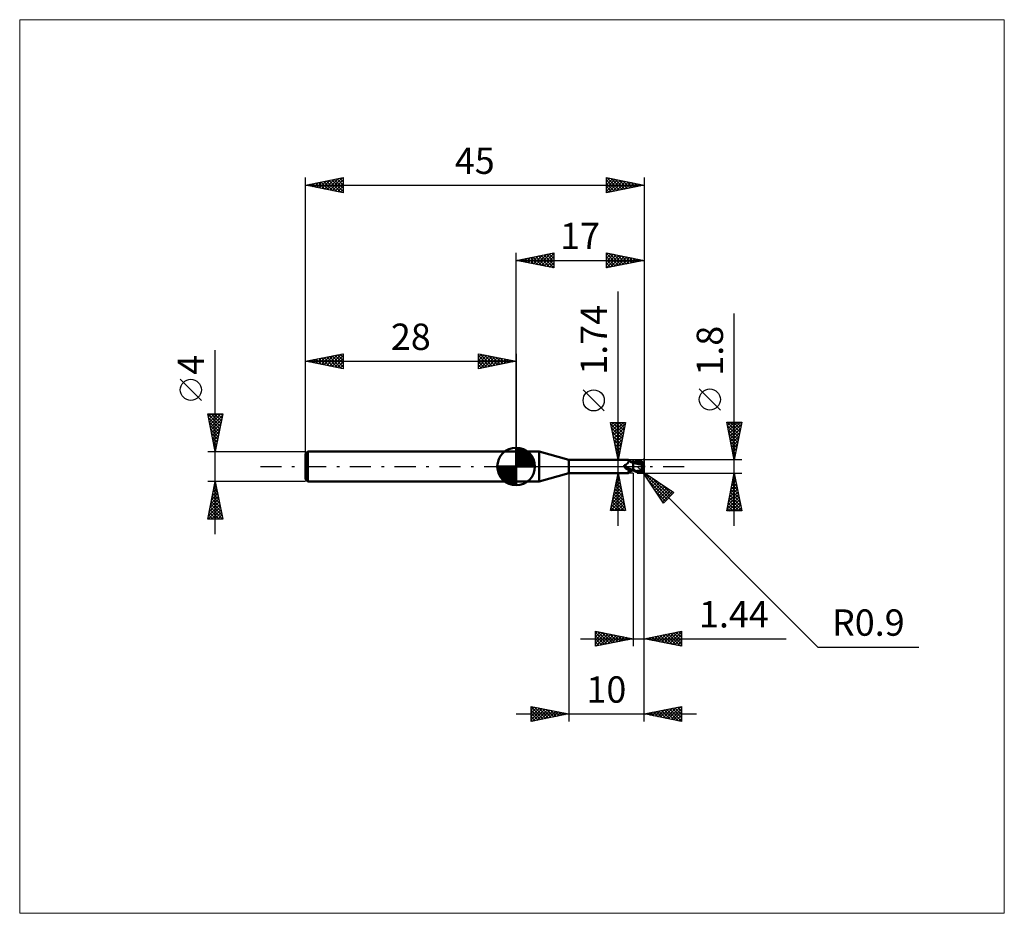
# Model space of a CAD drawing. Units: millimetres. Extents: x -66 to 65, y -59 to 59.
import ezdxf
from ezdxf.enums import TextEntityAlignment as Align

# ---------------------------------------------------------------- set-up
doc = ezdxf.new("R2010")
doc.units = ezdxf.units.MM
doc.header["$LTSCALE"] = 7
doc.linetypes.add('LONGDASH_DASH', pattern=[0.85, 0.4, -0.2, 0.05, -0.2])
for name, color, linetype in [('1', 4, 'CONTINUOUS'), ('2', 7, 'CONTINUOUS'), ('4', 2, 'LONGDASH_DASH'), ('CUT', 1, 'CONTINUOUS'), ('INFTOTAL', 9, 'CONTINUOUS'), ('NOCUT', 7, 'CONTINUOUS'), ('SK1', 4, 'CONTINUOUS'), ('SK2', 7, 'CONTINUOUS'), ('SK4', 2, 'LONGDASH_DASH')]:
    doc.layers.add(name, color=color, linetype=linetype)
doc.styles.get("Standard").update_dxf_attribs({"font": 'Monospac821 BT'})

msp = doc.modelspace()

# ---------------------------------------------------------------- linework, layer by layer
at = {"layer": '1', "color": 4, "linetype": 'CONTINUOUS', "lineweight": 50}
for p, q in [((0, 2), (3.06, 2)), ((0, -2), (0, 2)), ((7, 0.87), (3.06, 2)), ((3.06, -2), (3.06, 2)), ((7, 0.87), (14.89, 0.87)), ((7, -0.87), (7, 0.87)), ((14.37, 0.1), (14.38, 0.1)), ((14.37, 0.09), (14.37, 0.1)), ((14.37, 0.08), (14.37, 0.09)), ((14.37, 0.08), (14.37, 0.08)), ((14.37, 0.07), (14.37, 0.08)), ((14.37, 0.06), (14.37, 0.07)), ((14.37, 0.07), (14.37, 0.07)), ((14.37, 0.05), (14.37, 0.06)), ((14.37, 0.04), (14.37, 0.05)), ((14.37, 0.04), (14.37, 0.04)), ((14.38, 0.03), (14.37, 0.04)), ((14.38, 0.12), (14.39, 0.12)), ((14.38, 0.11), (14.38, 0.12)), ((14.38, 0.11), (14.38, 0.11)), ((14.38, 0.1), (14.38, 0.11)), ((14.38, 0.02), (14.38, 0.03)), ((14.38, 0.02), (14.38, 0.02)), ((14.38, 0.01), (14.38, 0.02)), ((14.39, 0), (14.38, 0.01)), ((14.39, 0.13), (14.4, 0.14)), ((14.39, 0.13), (14.39, 0.13)), ((14.39, 0.12), (14.39, 0.13)), ((14.39, -0.01), (14.39, 0)), ((14.4, 0.14), (14.41, 0.15)), ((14.4, 0.14), (14.4, 0.14)), ((14.41, 0.15), (14.42, 0.15)), ((14.41, 0.15), (14.41, 0.15)), ((14.42, 0.16), (14.43, 0.16)), ((14.42, 0.15), (14.42, 0.16)), ((14.43, 0.16), (14.44, 0.16)), ((14.43, 0.16), (14.43, 0.16)), ((14.44, 0.16), (14.48, 0.18)), ((14.44, 0.16), (14.44, 0.16)), ((14.48, 0.18), (14.52, 0.2)), ((14.52, 0.2), (14.56, 0.22)), ((14.56, 0.22), (14.59, 0.24)), ((14.59, 0.24), (14.63, 0.26)), ((14.63, 0.26), (14.66, 0.29)), ((14.66, 0.29), (14.69, 0.31)), ((14.69, 0.31), (14.72, 0.34)), ((14.72, 0.34), (14.75, 0.37)), ((14.75, 0.37), (14.78, 0.39)), ((14.78, 0.39), (14.81, 0.42)), ((14.81, 0.42), (14.83, 0.45)), ((14.83, 0.45), (14.85, 0.48)), ((14.85, 0.48), (14.88, 0.51)), ((14.88, 0.51), (14.9, 0.54)), ((14.9, 0.87), (14.89, 0.87)), ((14.89, 0.87), (14.89, 0.87)), ((14.91, 0.87), (14.9, 0.87)), ((14.9, 0.87), (14.9, 0.87)), ((14.9, 0.87), (14.9, 0.87)), ((14.9, 0.54), (14.91, 0.57)), ((14.92, 0.87), (14.91, 0.87)), ((14.91, 0.57), (14.93, 0.6)), ((14.93, 0.86), (14.92, 0.87)), ((14.94, 0.86), (14.93, 0.86)), ((14.93, 0.6), (14.94, 0.62)), ((14.95, 0.85), (14.94, 0.86)), ((14.94, 0.62), (14.96, 0.65)), ((14.96, 0.84), (14.95, 0.85)), ((14.97, 0.83), (14.96, 0.84)), ((14.97, 0.83), (14.96, 0.84)), ((14.96, 0.65), (14.97, 0.68)), ((14.97, 0.82), (14.97, 0.83)), ((15.01, 0.79), (14.97, 0.83)), ((14.98, 0.8), (14.97, 0.82)), ((14.97, 0.7), (14.98, 0.73)), ((14.97, 0.68), (14.97, 0.7)), ((14.98, 0.79), (14.98, 0.8)), ((14.98, 0.77), (14.98, 0.79)), ((14.98, 0.75), (14.98, 0.77)), ((14.98, 0.73), (14.98, 0.75)), ((15.04, 0.76), (15.01, 0.79)), ((15.07, 0.73), (15.04, 0.76)), ((15.12, 0.69), (15.07, 0.73)), ((15.16, 0.66), (15.12, 0.69)), ((15.21, 0.63), (15.16, 0.66)), ((15.27, 0.59), (15.21, 0.63)), ((15.3, 0.59), (15.25, 0.61)), ((15.32, 0.56), (15.27, 0.59)), ((15.35, 0.57), (15.3, 0.59)), ((15.38, 0.54), (15.32, 0.56)), ((15.4, 0.56), (15.35, 0.57)), ((15.44, 0.51), (15.38, 0.54)), ((15.45, 0.55), (15.4, 0.56)), ((15.5, 0.49), (15.44, 0.51)), ((15.5, 0.54), (15.45, 0.55)), ((15.56, 0.52), (15.5, 0.54)), ((15.56, 0.47), (15.5, 0.49)), ((15.56, 0.54), (15.64, 0.58)), ((15.56, 0.53), (15.56, 0.54)), ((15.56, 0.53), (15.56, 0.54)), ((15.56, -0.54), (15.56, 0.54)), ((15.56, 0.52), (15.56, 0.53)), ((15.56, 0.52), (15.56, 0.53)), ((15.56, 0.51), (15.56, 0.52)), ((15.56, 0.51), (15.56, 0.52)), ((15.56, 0.5), (15.56, 0.51)), ((15.56, 0.5), (15.56, 0.51)), ((15.56, 0.49), (15.56, 0.5)), ((15.56, 0.49), (15.56, 0.5)), ((15.56, 0.47), (15.56, 0.49)), ((15.56, 0.47), (15.56, 0.49)), ((15.56, 0.47), (15.56, 0.47)), ((15.56, 0.47), (15.56, 0.47)), ((15.56, 0.47), (15.56, 0.47)), ((15.64, 0.47), (15.56, 0.47)), ((15.56, 0.47), (15.56, 0.47)), ((15.56, 0.47), (15.56, 0.47)), ((15.56, 0.47), (15.56, 0.47)), ((15.56, 0.47), (15.56, 0.47)), ((15.56, 0.47), (15.56, 0.47)), ((15.56, 0.47), (15.56, 0.47)), ((15.56, 0.47), (15.56, 0.47)), ((15.56, 0.46), (15.56, 0.47)), ((15.56, 0.46), (15.56, 0.47)), ((15.56, 0.47), (15.56, 0.47)), ((15.56, 0.47), (15.56, 0.47)), ((15.56, 0.45), (15.56, 0.46)), ((15.72, 0.43), (15.56, 0.45)), ((15.56, 0.45), (15.56, 0.45)), ((15.56, 0.45), (15.56, 0.45)), ((15.56, 0.45), (15.56, 0.45)), ((15.56, 0.45), (15.56, 0.45)), ((15.56, 0.44), (15.56, 0.45)), ((15.56, 0.44), (15.56, 0.45)), ((15.56, 0.45), (15.56, 0.45)), ((15.56, 0.43), (15.56, 0.44)), ((15.56, 0.43), (15.56, 0.44)), ((15.56, 0.42), (15.56, 0.43)), ((15.56, 0.42), (15.56, 0.43)), ((15.56, 0.4), (15.56, 0.42)), ((15.56, 0.4), (15.56, 0.42)), ((15.56, 0.39), (15.56, 0.4)), ((15.56, 0.39), (15.56, 0.4)), ((15.56, 0.37), (15.56, 0.39)), ((15.56, 0.37), (15.56, 0.39)), ((15.56, 0.35), (15.56, 0.37)), ((15.56, 0.35), (15.56, 0.37)), ((15.56, 0.33), (15.56, 0.35)), ((15.56, 0.33), (15.56, 0.35)), ((15.56, 0.31), (15.56, 0.33)), ((15.56, 0.31), (15.56, 0.33)), ((15.56, 0.28), (15.56, 0.31)), ((15.56, 0.28), (15.56, 0.31)), ((15.56, 0.26), (15.56, 0.28)), ((15.56, 0.26), (15.56, 0.28)), ((15.56, 0.23), (15.56, 0.26)), ((15.56, 0.23), (15.56, 0.26)), ((15.56, 0.2), (15.56, 0.23)), ((15.56, 0.2), (15.56, 0.23)), ((15.56, 0.17), (15.56, 0.2)), ((15.56, 0.17), (15.56, 0.2)), ((15.56, 0.14), (15.56, 0.17)), ((15.56, 0.14), (15.56, 0.17)), ((15.56, 0.11), (15.56, 0.14)), ((15.56, 0.11), (15.56, 0.14)), ((15.56, 0.07), (15.56, 0.11)), ((15.56, 0.07), (15.56, 0.11)), ((15.56, 0.04), (15.56, 0.07)), ((15.56, 0.04), (15.56, 0.07)), ((15.56, 0), (15.56, 0.04)), ((15.56, 0), (15.56, 0.04)), ((15.56, -0.03), (15.56, 0)), ((15.56, -0.03), (15.56, 0)), ((15.63, 0.48), (15.79, 0.53)), ((15.64, 0.58), (15.71, 0.61)), ((15.72, 0.47), (15.64, 0.47)), ((15.71, 0.61), (15.79, 0.64)), ((15.77, 0.47), (15.72, 0.47)), ((15.9, 0.4), (15.72, 0.43)), ((15.82, 0.47), (15.77, 0.47)), ((15.79, 0.64), (15.87, 0.67)), ((15.79, 0.53), (15.96, 0.58)), ((15.89, 0.47), (15.82, 0.47)), ((15.87, 0.67), (15.95, 0.7)), ((15.96, 0.47), (15.89, 0.47)), ((16.09, 0.37), (15.9, 0.4)), ((15.95, 0.7), (16.02, 0.73)), ((15.96, 0.58), (16.12, 0.63)), ((16.07, 0.47), (15.96, 0.47)), ((16.02, 0.73), (16.1, 0.75)), ((16.18, 0.47), (16.07, 0.47)), ((16.28, 0.33), (16.09, 0.37)), ((16.1, 0.75), (16.14, 0.76)), ((16.12, 0.63), (16.28, 0.67)), ((16.14, 0.76), (16.17, 0.77)), ((16.17, 0.77), (16.21, 0.78)), ((16.29, 0.46), (16.18, 0.47)), ((16.21, 0.78), (16.24, 0.79)), ((16.24, 0.79), (16.28, 0.79)), ((16.28, 0.79), (16.31, 0.79)), ((16.28, 0.67), (16.45, 0.7)), ((16.51, 0.27), (16.28, 0.33)), ((16.4, 0.45), (16.29, 0.46)), ((16.31, 0.79), (16.34, 0.79)), ((16.38, 0.79), (16.34, 0.79)), ((16.41, 0.79), (16.38, 0.79)), ((16.51, 0.44), (16.4, 0.45)), ((16.45, 0.78), (16.41, 0.79)), ((16.48, 0.77), (16.45, 0.78)), ((16.45, 0.7), (16.61, 0.72)), ((16.51, 0.76), (16.48, 0.77)), ((16.54, 0.75), (16.51, 0.76)), ((16.62, 0.43), (16.51, 0.44)), ((16.83, 0.19), (16.51, 0.27)), ((16.58, 0.74), (16.54, 0.75)), ((16.61, 0.72), (16.58, 0.74)), ((16.63, 0.71), (16.61, 0.72)), ((16.66, 0.42), (16.62, 0.43)), ((16.66, 0.69), (16.63, 0.71)), ((16.68, 0.67), (16.66, 0.69)), ((16.7, 0.42), (16.66, 0.42)), ((16.71, 0.65), (16.68, 0.67)), ((16.74, 0.41), (16.7, 0.42)), ((16.73, 0.64), (16.71, 0.65)), ((16.75, 0.62), (16.73, 0.64)), ((16.78, 0.41), (16.74, 0.41)), ((16.77, 0.6), (16.75, 0.62)), ((16.79, 0.58), (16.77, 0.6)), ((16.82, 0.4), (16.78, 0.41)), ((16.78, -0.03), (16.79, 0)), ((16.8, 0.56), (16.79, 0.58)), ((16.79, 0), (16.8, 0.04)), ((16.82, 0.54), (16.8, 0.56)), ((16.8, 0.04), (16.81, 0.07)), ((16.81, 0.1), (16.82, 0.13)), ((16.81, 0.07), (16.81, 0.1)), ((16.83, 0.52), (16.82, 0.54)), ((16.87, 0.39), (16.82, 0.4)), ((16.82, 0.13), (16.83, 0.16)), ((16.84, 0.5), (16.83, 0.52)), ((16.83, 0.23), (16.84, 0.23)), ((16.83, 0.22), (16.83, 0.23)), ((16.83, 0.22), (16.83, 0.22)), ((16.83, 0.21), (16.83, 0.22)), ((16.83, 0.21), (16.83, 0.21)), ((16.83, 0.2), (16.83, 0.21)), ((16.83, 0.19), (16.83, 0.2)), ((16.83, 0.2), (16.83, 0.2)), ((16.83, 0.16), (16.83, 0.19)), ((16.85, 0.49), (16.84, 0.5)), ((16.84, 0.23), (16.85, 0.23)), ((16.84, 0.23), (16.84, 0.23)), ((16.86, 0.47), (16.85, 0.49)), ((16.85, 0.23), (16.86, 0.23)), ((16.85, 0.23), (16.85, 0.23)), ((16.87, 0.45), (16.86, 0.47)), ((16.86, 0.29), (16.87, 0.31)), ((16.86, 0.26), (16.86, 0.29)), ((16.86, 0.23), (16.86, 0.26)), ((16.86, 0.23), (16.86, 0.23)), ((16.86, 0.23), (16.86, 0.23)), ((16.87, 0.44), (16.87, 0.45)), ((16.88, 0.43), (16.87, 0.44)), ((16.87, 0.39), (16.87, 0.4)), ((16.87, 0.4), (16.88, 0.4)), ((16.87, 0.37), (16.87, 0.39)), ((16.87, 0.35), (16.87, 0.37)), ((16.87, 0.33), (16.87, 0.35)), ((16.87, 0.31), (16.87, 0.33)), ((16.88, 0.41), (16.88, 0.43)), ((16.88, 0.4), (16.88, 0.41)), ((17, 0), (16.97, 0)), ((3.06, -2), (7, -0.87)), ((7, -0.87), (14.89, -0.87)), ((14.39, -0.01), (14.39, -0.01)), ((14.39, -0.02), (14.39, -0.01)), ((14.4, -0.02), (14.39, -0.02)), ((14.4, -0.03), (14.4, -0.02)), ((14.4, -0.03), (14.4, -0.03)), ((14.41, -0.04), (14.4, -0.03)), ((14.44, -0.09), (14.41, -0.04)), ((14.48, -0.13), (14.44, -0.09)), ((14.51, -0.17), (14.48, -0.13)), ((14.55, -0.21), (14.51, -0.17)), ((14.59, -0.25), (14.55, -0.21)), ((14.64, -0.29), (14.59, -0.25)), ((14.68, -0.32), (14.64, -0.29)), ((14.73, -0.35), (14.68, -0.32)), ((14.78, -0.38), (14.73, -0.35)), ((14.83, -0.4), (14.78, -0.38)), ((14.79, -0.83), (14.8, -0.83)), ((14.79, -0.84), (14.79, -0.83)), ((14.79, -0.84), (14.79, -0.84)), ((14.79, -0.85), (14.79, -0.84)), ((14.79, -0.85), (14.79, -0.85)), ((14.79, -0.86), (14.79, -0.85)), ((14.79, -0.85), (14.79, -0.85)), ((14.79, -0.86), (14.79, -0.86)), ((14.8, -0.86), (14.79, -0.86)), ((14.8, -0.83), (14.81, -0.82)), ((14.81, -0.86), (14.8, -0.86)), ((14.81, -0.82), (14.82, -0.81)), ((14.81, -0.82), (14.81, -0.82)), ((14.82, -0.87), (14.81, -0.86)), ((14.82, -0.81), (14.83, -0.8)), ((14.83, -0.87), (14.82, -0.87)), ((14.88, -0.43), (14.83, -0.4)), ((14.83, -0.8), (14.84, -0.8)), ((14.84, -0.87), (14.83, -0.87)), ((14.84, -0.8), (14.85, -0.79)), ((14.85, -0.87), (14.84, -0.87)), ((14.85, -0.79), (14.86, -0.78)), ((14.86, -0.87), (14.85, -0.87)), ((14.86, -0.78), (14.87, -0.77)), ((14.88, -0.87), (14.86, -0.87)), ((14.87, -0.77), (14.88, -0.77)), ((14.93, -0.45), (14.88, -0.43)), ((14.88, -0.77), (14.9, -0.76)), ((14.89, -0.87), (14.88, -0.87)), ((14.89, -0.87), (14.89, -0.87)), ((14.89, -0.87), (14.9, -0.87)), ((14.9, -0.76), (14.91, -0.75)), ((14.9, -0.87), (14.9, -0.87)), ((14.9, -0.87), (14.9, -0.87)), ((14.9, -0.87), (14.91, -0.87)), ((14.91, -0.75), (14.93, -0.74)), ((14.91, -0.87), (14.92, -0.87)), ((14.92, -0.87), (14.93, -0.86)), ((14.98, -0.47), (14.93, -0.45)), ((14.93, -0.74), (14.94, -0.73)), ((14.93, -0.86), (14.94, -0.86)), ((14.94, -0.73), (14.96, -0.73)), ((14.94, -0.86), (14.95, -0.85)), ((14.95, -0.85), (14.96, -0.84)), ((14.96, -0.73), (14.98, -0.72)), ((14.96, -0.84), (14.97, -0.83)), ((14.97, -0.83), (15.01, -0.79)), ((15.04, -0.48), (14.98, -0.47)), ((14.98, -0.72), (14.99, -0.71)), ((14.99, -0.71), (15.01, -0.7)), ((15.01, -0.7), (15.03, -0.69)), ((15.01, -0.79), (15.04, -0.75)), ((15.03, -0.69), (15.05, -0.68)), ((15.09, -0.5), (15.04, -0.48)), ((15.04, -0.75), (15.09, -0.72)), ((15.05, -0.68), (15.07, -0.67)), ((15.07, -0.67), (15.09, -0.66)), ((15.12, -0.5), (15.09, -0.5)), ((15.09, -0.66), (15.11, -0.65)), ((15.09, -0.72), (15.14, -0.68)), ((15.11, -0.65), (15.14, -0.65)), ((15.14, -0.5), (15.12, -0.5)), ((15.17, -0.51), (15.14, -0.5)), ((15.14, -0.65), (15.16, -0.64)), ((15.14, -0.68), (15.19, -0.64)), ((15.16, -0.64), (15.21, -0.62)), ((15.19, -0.51), (15.17, -0.51)), ((15.21, -0.51), (15.19, -0.51)), ((15.19, -0.64), (15.25, -0.61)), ((15.21, -0.51), (15.24, -0.51)), ((15.21, -0.62), (15.26, -0.6)), ((15.24, -0.51), (15.26, -0.51)), ((15.26, -0.51), (15.28, -0.51)), ((15.26, -0.6), (15.32, -0.58)), ((15.28, -0.51), (15.3, -0.5)), ((15.3, -0.5), (15.32, -0.5)), ((15.32, -0.5), (15.34, -0.5)), ((15.32, -0.58), (15.38, -0.57)), ((15.34, -0.5), (15.36, -0.49)), ((15.36, -0.49), (15.38, -0.49)), ((15.38, -0.49), (15.4, -0.48)), ((15.38, -0.57), (15.44, -0.55)), ((15.4, -0.48), (15.42, -0.48)), ((15.42, -0.48), (15.43, -0.47)), ((15.43, -0.47), (15.45, -0.46)), ((15.44, -0.55), (15.5, -0.54)), ((15.45, -0.46), (15.46, -0.45)), ((15.46, -0.45), (15.47, -0.45)), ((15.47, -0.45), (15.48, -0.44)), ((15.48, -0.44), (15.49, -0.43)), ((15.49, -0.43), (15.5, -0.42)), ((15.5, -0.41), (15.51, -0.4)), ((15.5, -0.42), (15.5, -0.41)), ((15.5, -0.54), (15.56, -0.52)), ((15.51, -0.4), (15.52, -0.39)), ((15.52, -0.39), (15.53, -0.38)), ((15.53, -0.38), (15.54, -0.37)), ((15.54, -0.36), (15.55, -0.34)), ((15.54, -0.37), (15.54, -0.36)), ((15.55, -0.34), (15.56, -0.33)), ((15.56, -0.07), (15.56, -0.03)), ((15.56, -0.07), (15.56, -0.03)), ((15.56, -0.1), (15.56, -0.07)), ((15.56, -0.1), (15.56, -0.07)), ((15.56, -0.13), (15.56, -0.1)), ((15.56, -0.13), (15.56, -0.1)), ((15.56, -0.17), (15.56, -0.13)), ((15.56, -0.17), (15.56, -0.13)), ((15.56, -0.2), (15.56, -0.17)), ((15.56, -0.2), (15.56, -0.17)), ((15.56, -0.24), (15.56, -0.2)), ((15.56, -0.24), (15.56, -0.2)), ((15.56, -0.27), (15.56, -0.24)), ((15.56, -0.27), (15.56, -0.24)), ((15.56, -0.31), (15.56, -0.27)), ((15.56, -0.31), (15.56, -0.27)), ((15.56, -0.34), (15.56, -0.31)), ((15.56, -0.34), (15.56, -0.31)), ((15.56, -0.38), (15.56, -0.34)), ((15.56, -0.38), (15.56, -0.34)), ((15.62, -0.42), (15.56, -0.39)), ((15.64, -0.58), (15.56, -0.54)), ((15.68, -0.45), (15.62, -0.42)), ((15.71, -0.61), (15.64, -0.58)), ((15.75, -0.48), (15.68, -0.45)), ((15.79, -0.64), (15.71, -0.61)), ((15.81, -0.51), (15.75, -0.48)), ((15.87, -0.67), (15.79, -0.64)), ((15.87, -0.54), (15.81, -0.51)), ((15.93, -0.57), (15.87, -0.54)), ((15.95, -0.7), (15.87, -0.67)), ((16, -0.6), (15.93, -0.57)), ((16.02, -0.73), (15.95, -0.7)), ((16, -0.6), (16.03, -0.6)), ((16, -0.61), (16, -0.6)), ((16.1, -0.75), (16.02, -0.73)), ((16.03, -0.6), (16.07, -0.59)), ((16.07, -0.59), (16.11, -0.59)), ((16.1, -0.75), (16.1, -0.67)), ((16.14, -0.76), (16.1, -0.75)), ((16.11, -0.59), (16.14, -0.59)), ((16.14, -0.59), (16.18, -0.59)), ((16.17, -0.77), (16.14, -0.76)), ((16.21, -0.78), (16.17, -0.77)), ((16.18, -0.59), (16.22, -0.59)), ((16.24, -0.79), (16.21, -0.78)), ((16.22, -0.59), (16.26, -0.59)), ((16.28, -0.79), (16.24, -0.79)), ((16.26, -0.59), (16.3, -0.59)), ((16.26, -0.68), (16.26, -0.59)), ((16.31, -0.79), (16.28, -0.79)), ((16.3, -0.59), (16.33, -0.58)), ((16.34, -0.79), (16.31, -0.79)), ((16.33, -0.58), (16.36, -0.57)), ((16.34, -0.79), (16.38, -0.79)), ((16.36, -0.57), (16.39, -0.56)), ((16.38, -0.79), (16.41, -0.79)), ((16.39, -0.56), (16.41, -0.55)), ((16.41, -0.55), (16.43, -0.54)), ((16.41, -0.79), (16.45, -0.78)), ((16.43, -0.54), (16.46, -0.52)), ((16.45, -0.78), (16.48, -0.77)), ((16.46, -0.52), (16.48, -0.51)), ((16.48, -0.51), (16.5, -0.49)), ((16.48, -0.77), (16.51, -0.76)), ((16.5, -0.49), (16.52, -0.48)), ((16.51, -0.76), (16.54, -0.75)), ((16.52, -0.48), (16.54, -0.46)), ((16.54, -0.46), (16.56, -0.44)), ((16.54, -0.75), (16.58, -0.74)), ((16.56, -0.44), (16.58, -0.41)), ((16.58, -0.41), (16.6, -0.39)), ((16.58, -0.74), (16.61, -0.72)), ((16.6, -0.39), (16.61, -0.37)), ((16.61, -0.37), (16.63, -0.34)), ((16.61, -0.72), (16.64, -0.7)), ((16.63, -0.34), (16.65, -0.32)), ((16.64, -0.7), (16.67, -0.68)), ((16.65, -0.32), (16.66, -0.29)), ((16.66, -0.29), (16.68, -0.26)), ((16.67, -0.68), (16.7, -0.66)), ((16.68, -0.26), (16.69, -0.24)), ((16.69, -0.24), (16.71, -0.21)), ((16.7, -0.66), (16.73, -0.64)), ((16.71, -0.21), (16.72, -0.18)), ((16.72, -0.18), (16.74, -0.15)), ((16.73, -0.64), (16.76, -0.61)), ((16.74, -0.15), (16.75, -0.12)), ((16.75, -0.12), (16.76, -0.09)), ((16.76, -0.09), (16.77, -0.06)), ((16.76, -0.61), (16.78, -0.59)), ((16.77, -0.06), (16.78, -0.03)), ((16.78, -0.59), (16.8, -0.56)), ((16.8, -0.56), (16.82, -0.54)), ((0, -2), (3.06, -2))]:
    msp.add_line(p, q, dxfattribs=at)
msp.add_arc((16.1, 0), 0.9, 323.0791, 36.9207, dxfattribs=at)
for centre, major_axis, ratio, start_param, end_param in [((15.22, 0.24), (-0.841, 0.396), 0.616947, 0.76984, 2.187973), ((16.32, 0.05), (-0.163, 0.762), 0.859393, 2.557629, 4.468234), ((16.33, 0.05), (-0.156, 0.728), 0.859393, 2.783856, 4.468234), ((16.16, -0.18), (0.802, 0.249), 0.536741, 6.13489, 6.716182), ((16.16, -0.18), (0.832, 0.258), 0.53674, 6.118193, 6.692153), ((15.16, 0.12), (-0.883, 0.416), 0.616947, 0.890604, 1.778257), ((15.61, -1.08), (0.886, 0.417), 0.616946, 1.765137, 2.176876), ((16.59, 0.03), (-1.38, 0.14), 0.542996, 1.183649, 1.38241), ((17, 0), (-1.56, 0.16), 0.568605, 0.931438, 1.01519)]:
    msp.add_ellipse(centre, major_axis=major_axis, ratio=ratio, start_param=start_param, end_param=end_param, dxfattribs=at)
at = {"layer": '2', "color": 7, "linetype": 'CONTINUOUS', "lineweight": 25}
for p, q in [((0, 2), (0, 28.4)), ((0, 27.4), (5, 28.4)), ((0.5, 27.5), (0.75, 27.25)), ((0.56, 27.29), (0.84, 27.57)), ((0.85, 27.57), (1.28, 27.14)), ((0.91, 27.22), (1.37, 27.67)), ((1.21, 27.64), (1.81, 27.04)), ((1.27, 27.15), (1.9, 27.78)), ((1.56, 27.71), (2.34, 26.93)), ((1.62, 27.08), (2.43, 27.89)), ((1.92, 27.78), (2.87, 26.83)), ((1.97, 27.01), (2.96, 27.99)), ((2.27, 27.85), (3.4, 26.72)), ((2.33, 26.93), (3.49, 28.1)), ((2.62, 27.92), (3.93, 26.61)), ((2.68, 26.86), (4.02, 28.2)), ((2.98, 28), (4.46, 26.51)), ((3.03, 26.79), (4.55, 28.31)), ((3.33, 28.07), (4.99, 26.4)), ((3.39, 26.72), (5, 28.33)), ((3.68, 28.14), (5, 26.82)), ((3.74, 26.65), (5, 27.91)), ((4.04, 28.21), (5, 27.24)), ((4.39, 28.28), (5, 27.67)), ((4.74, 28.35), (5, 28.09)), ((5, 28.4), (5, 26.4)), ((12, 26.4), (12, 28.4)), ((12, 28.4), (17, 27.4)), ((12, 28.12), (12.23, 28.35)), ((12, 28.31), (13.59, 26.72)), ((12, 27.7), (12.59, 28.28)), ((12, 27.27), (12.94, 28.21)), ((12, 26.85), (13.29, 28.14)), ((12, 26.42), (13.65, 28.07)), ((12, 27.88), (13.23, 26.65)), ((12.41, 28.32), (13.94, 26.79)), ((12.5, 26.5), (14, 28)), ((12.94, 28.21), (14.29, 26.86)), ((13.03, 26.61), (14.35, 27.93)), ((13.47, 28.11), (14.65, 26.93)), ((13.56, 26.71), (14.71, 27.86)), ((14, 28), (15, 27)), ((14.09, 26.82), (15.06, 27.79)), ((14.53, 27.89), (15.36, 27.07)), ((14.62, 26.92), (15.41, 27.72)), ((15.06, 27.79), (15.71, 27.14)), ((15.15, 27.03), (15.77, 27.65)), ((15.59, 27.68), (16.06, 27.21)), ((15.68, 27.14), (16.12, 27.58)), ((16.12, 27.58), (16.42, 27.28)), ((16.21, 27.24), (16.47, 27.51)), ((17, 28.4), (17, -1.1)), ((0, 27.4), (17, 27.4)), ((5, 26.4), (0, 27.4)), ((0.15, 27.43), (0.22, 27.36)), ((0.21, 27.36), (0.31, 27.46)), ((4.1, 26.58), (5, 27.49)), ((4.45, 26.51), (5, 27.06)), ((4.8, 26.44), (5, 26.64)), ((12, 27.46), (12.88, 26.58)), ((17, 27.4), (12, 26.4)), ((12, 27.03), (12.53, 26.51)), ((12, 26.61), (12.17, 26.43)), ((16.65, 27.47), (16.77, 27.35)), ((16.74, 27.35), (16.83, 27.43)), ((13.56, -7.87), (13.56, 23.27)), ((29, -7.9), (29, 20.32)), ((11.71, 7.39), (8.91, 10.19)), ((27.15, 7.51), (24.35, 10.31)), ((13.56, 0.87), (12.56, 5.87)), ((12.56, 5.87), (14.56, 5.87)), ((12.56, 5.87), (12.57, 5.87)), ((12.61, 5.64), (14.2, 4.05)), ((12.63, 5.51), (12.99, 5.87)), ((12.7, 5.16), (13.41, 5.87)), ((12.77, 4.8), (13.84, 5.87)), ((12.8, 5.87), (14.27, 4.4)), ((12.84, 4.45), (14.26, 5.87)), ((12.91, 4.1), (14.53, 5.71)), ((13.22, 5.87), (14.34, 4.75)), ((14.56, 5.87), (13.56, 0.87)), ((13.65, 5.87), (14.41, 5.11)), ((14.07, 5.87), (14.48, 5.46)), ((14.49, 5.87), (14.55, 5.82)), ((29, 0.9), (28, 5.9)), ((28, 5.9), (30, 5.9)), ((28.02, 5.78), (28.14, 5.9)), ((28.04, 5.9), (29.67, 4.27)), ((28.09, 5.43), (28.57, 5.9)), ((28.1, 5.42), (29.6, 3.91)), ((28.17, 5.07), (28.99, 5.9)), ((28.24, 4.72), (29.41, 5.9)), ((28.31, 4.37), (29.84, 5.9)), ((28.38, 4.01), (29.93, 5.57)), ((28.47, 5.9), (29.74, 4.62)), ((28.89, 5.9), (29.81, 4.97)), ((30, 5.9), (29, 0.9)), ((29.31, 5.9), (29.89, 5.33)), ((29.74, 5.9), (29.96, 5.68)), ((12.71, 5.11), (14.12, 3.69)), ((12.82, 4.58), (14.05, 3.34)), ((12.92, 4.05), (13.98, 2.99)), ((12.99, 3.74), (14.42, 5.18)), ((13.06, 3.39), (14.32, 4.65)), ((13.13, 3.04), (14.21, 4.12)), ((28.2, 4.89), (29.53, 3.56)), ((28.31, 4.36), (29.46, 3.21)), ((28.45, 3.66), (29.83, 5.04)), ((28.52, 3.31), (29.72, 4.51)), ((28.59, 2.95), (29.62, 3.98)), ((13.03, 3.52), (13.91, 2.63)), ((13.14, 2.99), (13.84, 2.28)), ((13.2, 2.68), (14.1, 3.59)), ((13.27, 2.33), (14, 3.06)), ((28.41, 3.83), (29.39, 2.85)), ((28.52, 3.3), (29.32, 2.5)), ((28.63, 2.77), (29.25, 2.15)), ((28.66, 2.6), (29.51, 3.45)), ((28.73, 2.25), (29.4, 2.92)), ((13.24, 2.45), (13.77, 1.93)), ((13.34, 1.98), (13.89, 2.53)), ((13.35, 1.92), (13.7, 1.57)), ((13.41, 1.62), (13.79, 2)), ((13.46, 1.39), (13.63, 1.22)), ((13.48, 1.27), (13.68, 1.47)), ((28.73, 2.24), (29.18, 1.79)), ((28.8, 1.89), (29.3, 2.39)), ((28.84, 1.71), (29.11, 1.44)), ((28.87, 1.54), (29.19, 1.86)), ((28.94, 1.19), (29.09, 1.33)), ((12.56, 0.87), (15.56, 0.87)), ((13.55, 0.92), (13.57, 0.94)), ((30, 0.9), (16.1, 0.9)), ((16.74, -0.63), (16.1, 0)), ((17, -23.9), (17, 1.1)), ((17, -33.9), (17, 1.1)), ((28.94, 1.18), (29.04, 1.09)), ((7, -0.87), (7, -33.9)), ((15.56, -0.87), (12.56, -0.87)), ((12.56, -5.87), (13.56, -0.87)), ((13.5, -1.16), (13.6, -1.06)), ((13.5, -1.19), (13.66, -1.35)), ((13.56, -0.87), (14.56, -5.87)), ((15.56, -0.9), (15.56, -23.9)), ((16.1, -0.9), (30, -0.9)), ((16.74, -0.63), (40.11, -24)), ((16.74, -0.63), (20.98, -3.46)), ((19.57, -4.88), (16.74, -0.63)), ((16.79, -0.67), (20.28, -4.16)), ((16.9, -0.87), (16.98, -0.79)), ((17.07, -1.13), (17.24, -0.96)), ((17.24, -1.38), (17.49, -1.13)), ((17.41, -1.64), (17.74, -1.3)), ((28, -5.9), (29, -0.9)), ((28.89, -1.43), (29.07, -1.26)), ((28.98, -0.98), (29.02, -1.02)), ((29, -0.9), (30, -5.9)), ((29, -0.9), (29, -0.9)), ((13.08, -3.28), (13.88, -2.48)), ((13.18, -2.75), (13.81, -2.12)), ((13.21, -2.61), (14.08, -3.47)), ((13.28, -2.25), (13.97, -2.94)), ((13.29, -2.22), (13.74, -1.77)), ((13.35, -1.9), (13.87, -2.41)), ((13.4, -1.69), (13.67, -1.42)), ((13.42, -1.55), (13.76, -1.88)), ((17.55, -1.86), (20.07, -4.37)), ((17.58, -1.89), (18, -1.47)), ((17.75, -2.15), (18.25, -1.64)), ((17.92, -2.4), (18.51, -1.81)), ((18.06, -1.52), (20.5, -3.95)), ((18.09, -2.66), (18.76, -1.98)), ((18.26, -2.91), (19.02, -2.15)), ((18.43, -3.17), (19.27, -2.32)), ((18.6, -3.42), (19.53, -2.49)), ((19.33, -2.36), (20.71, -3.74)), ((28.58, -3.02), (29.28, -2.32)), ((28.68, -2.49), (29.21, -1.96)), ((28.7, -2.4), (29.45, -3.14)), ((28.77, -2.04), (29.34, -2.61)), ((28.79, -1.96), (29.14, -1.61)), ((28.84, -1.69), (29.24, -2.08)), ((28.91, -1.34), (29.13, -1.55)), ((12.65, -5.4), (14.16, -3.89)), ((12.76, -4.87), (14.09, -3.54)), ((12.87, -4.34), (14.02, -3.18)), ((12.97, -3.81), (13.95, -2.83)), ((13, -3.67), (14.4, -5.07)), ((13.07, -3.31), (14.29, -4.53)), ((13.14, -2.96), (14.19, -4)), ((18.4, -3.13), (19.86, -4.59)), ((18.77, -3.68), (19.78, -2.66)), ((18.94, -3.93), (20.04, -2.83)), ((19.11, -4.18), (20.29, -3)), ((19.28, -4.44), (20.54, -3.17)), ((19.45, -4.69), (20.8, -3.34)), ((20.98, -3.46), (19.57, -4.88)), ((20.61, -3.21), (20.92, -3.52)), ((28.15, -5.15), (29.57, -3.73)), ((28.26, -4.62), (29.5, -3.38)), ((28.36, -4.09), (29.42, -3.02)), ((28.42, -3.81), (29.87, -5.27)), ((28.47, -3.55), (29.35, -2.67)), ((28.49, -3.46), (29.77, -4.74)), ((28.56, -3.1), (29.66, -4.21)), ((28.63, -2.75), (29.55, -3.67)), ((12.61, -5.87), (14.23, -4.24)), ((12.72, -5.08), (13.51, -5.87)), ((12.79, -4.73), (13.93, -5.87)), ((12.86, -4.37), (14.36, -5.87)), ((12.93, -4.02), (14.51, -5.6)), ((13.03, -5.87), (14.31, -4.6)), ((13.46, -5.87), (14.38, -4.95)), ((19.25, -4.4), (19.65, -4.8)), ((28.04, -5.68), (29.64, -4.08)), ((28.14, -5.22), (28.81, -5.9)), ((28.21, -4.87), (29.23, -5.9)), ((28.25, -5.9), (29.71, -4.44)), ((28.28, -4.52), (29.66, -5.9)), ((28.35, -4.16), (29.98, -5.8)), ((28.67, -5.9), (29.78, -4.79)), ((29.09, -5.9), (29.85, -5.14)), ((14.56, -5.87), (12.56, -5.87)), ((12.58, -5.79), (12.66, -5.87)), ((12.65, -5.43), (13.08, -5.87)), ((13.88, -5.87), (14.45, -5.3)), ((14.31, -5.87), (14.52, -5.66)), ((30, -5.9), (28, -5.9)), ((28.06, -5.58), (28.39, -5.9)), ((29.52, -5.9), (29.92, -5.5)), ((29.94, -5.9), (29.99, -5.85)), ((10.56, -23.9), (10.56, -21.9)), ((10.56, -21.9), (15.56, -22.9)), ((10.56, -22.22), (10.83, -21.95)), ((10.56, -22.64), (11.18, -22.02)), ((10.56, -22.07), (12.08, -23.6)), ((10.56, -23.07), (11.53, -22.09)), ((10.56, -23.49), (11.89, -22.17)), ((10.58, -23.9), (12.24, -22.24)), ((10.88, -21.96), (12.44, -23.52)), ((11.41, -22.07), (12.79, -23.45)), ((11.94, -22.18), (13.14, -23.38)), ((17, -22.9), (22, -21.9)), ((19.32, -23.36), (20.49, -22.2)), ((19.68, -23.44), (21.02, -22.1)), ((20.03, -23.51), (21.55, -21.99)), ((20.39, -23.58), (22, -21.96)), ((20.58, -22.18), (22, -23.6)), ((20.94, -22.11), (22, -23.18)), ((21.29, -22.04), (22, -22.75)), ((21.64, -21.97), (22, -22.33)), ((22, -21.9), (22, -23.9)), ((22, -21.9), (22, -21.9)), ((8.56, -22.9), (35.9, -22.9)), ((10.56, -22.5), (11.73, -23.67)), ((15.56, -22.9), (10.56, -23.9)), ((10.56, -22.92), (11.38, -23.74)), ((10.56, -23.34), (11.02, -23.81)), ((11.11, -23.79), (12.59, -22.31)), ((11.64, -23.68), (12.95, -22.38)), ((12.17, -23.58), (13.3, -22.45)), ((12.47, -22.28), (13.5, -23.31)), ((12.7, -23.47), (13.65, -22.52)), ((13, -22.39), (13.85, -23.24)), ((13.23, -23.37), (14.01, -22.59)), ((13.53, -22.49), (14.21, -23.17)), ((13.76, -23.26), (14.36, -22.66)), ((14.06, -22.6), (14.56, -23.1)), ((14.29, -23.15), (14.72, -22.73)), ((14.59, -22.71), (14.91, -23.03)), ((14.82, -23.05), (15.07, -22.8)), ((15.12, -22.81), (15.27, -22.96)), ((15.35, -22.94), (15.42, -22.87)), ((22, -23.9), (17, -22.9)), ((17.05, -22.89), (17.07, -22.91)), ((17.2, -22.94), (17.31, -22.84)), ((17.4, -22.82), (17.6, -23.02)), ((17.56, -23.01), (17.84, -22.73)), ((17.75, -22.75), (18.13, -23.13)), ((17.91, -23.08), (18.37, -22.63)), ((18.11, -22.68), (18.66, -23.23)), ((18.26, -23.15), (18.9, -22.52)), ((18.46, -22.61), (19.19, -23.34)), ((18.62, -23.22), (19.43, -22.41)), ((18.81, -22.54), (19.72, -23.44)), ((18.97, -23.29), (19.96, -22.31)), ((19.17, -22.47), (20.25, -23.55)), ((19.52, -22.4), (20.78, -23.66)), ((19.88, -22.32), (21.31, -23.76)), ((20.23, -22.25), (21.84, -23.87)), ((20.74, -23.65), (22, -22.39)), ((21.09, -23.72), (22, -22.81)), ((21.45, -23.79), (22, -23.24)), ((10.56, -23.77), (10.67, -23.88)), ((21.8, -23.86), (22, -23.66)), ((40.11, -24), (53.53, -24)), ((2, -33.9), (2, -31.9)), ((2, -31.9), (7, -32.9)), ((2, -31.96), (2.05, -31.91)), ((2, -31.96), (3.61, -33.58)), ((2, -32.39), (2.41, -31.98)), ((2, -32.81), (2.76, -32.05)), ((2, -33.24), (3.11, -32.12)), ((2, -33.66), (3.47, -32.19)), ((2, -32.39), (3.26, -33.65)), ((2.23, -33.85), (3.82, -32.26)), ((2.45, -31.99), (3.97, -33.51)), ((2.76, -33.75), (4.17, -32.33)), ((2.98, -32.1), (4.32, -33.44)), ((3.29, -33.64), (4.53, -32.41)), ((3.51, -32.2), (4.67, -33.37)), ((3.82, -33.54), (4.88, -32.48)), ((4.04, -32.31), (5.03, -33.29)), ((4.35, -33.43), (5.23, -32.55)), ((4.57, -32.41), (5.38, -33.22)), ((4.88, -33.32), (5.59, -32.62)), ((5.1, -32.52), (5.74, -33.15)), ((5.41, -33.22), (5.94, -32.69)), ((5.63, -32.63), (6.09, -33.08)), ((17, -32.9), (22, -31.9)), ((17.76, -33.05), (18.14, -32.67)), ((17.91, -32.72), (18.36, -33.17)), ((18.11, -33.12), (18.67, -32.57)), ((18.26, -32.65), (18.89, -33.28)), ((18.47, -33.19), (19.2, -32.46)), ((18.61, -32.58), (19.42, -33.38)), ((18.82, -33.26), (19.73, -32.35)), ((18.97, -32.51), (19.95, -33.49)), ((19.17, -33.33), (20.26, -32.25)), ((19.32, -32.44), (20.48, -33.6)), ((19.53, -33.41), (20.79, -32.14)), ((19.67, -32.37), (21.01, -33.7)), ((19.88, -33.48), (21.32, -32.04)), ((20.03, -32.29), (21.54, -33.81)), ((20.23, -33.55), (21.85, -31.93)), ((20.38, -32.22), (22, -33.84)), ((20.59, -33.62), (22, -32.2)), ((20.73, -32.15), (22, -33.42)), ((20.94, -33.69), (22, -32.63)), ((21.09, -32.08), (22, -32.99)), ((21.44, -32.01), (22, -32.57)), ((21.8, -31.94), (22, -32.15)), ((22, -31.9), (22, -33.9)), ((0, -32.9), (24, -32.9)), ((2, -32.81), (2.91, -33.72)), ((7, -32.9), (2, -33.9)), ((2, -33.24), (2.55, -33.79)), ((2, -33.66), (2.2, -33.86)), ((5.94, -33.11), (6.29, -32.76)), ((6.16, -32.73), (6.44, -33.01)), ((6.47, -33.01), (6.65, -32.83)), ((6.69, -32.84), (6.8, -32.94)), ((22, -33.9), (17, -32.9)), ((17.05, -32.91), (17.08, -32.88)), ((17.2, -32.86), (17.3, -32.96)), ((17.41, -32.98), (17.61, -32.78)), ((17.55, -32.79), (17.83, -33.07)), ((21.29, -33.76), (22, -33.05)), ((21.65, -33.83), (22, -33.48))]:
    msp.add_line(p, q, dxfattribs=at)
for centre in [(10.31, 8.79), (25.75, 8.91)]:
    msp.add_circle(centre, 1.4, dxfattribs=at)
at = {"layer": '4', "color": 2, "linetype": 'LONGDASH_DASH', "lineweight": 25}
msp.add_line((0, 0), (17, 0), dxfattribs=at)
at = {"layer": 'CUT', "color": 1, "linetype": 'CONTINUOUS', "lineweight": 25}
for p, q in [((16.1, 0.9), (15.56, 0.9)), ((15.56, 0.9), (15.56, 0.89)), ((15.56, 0.89), (15.57, 0)), ((15.57, 0), (17, 0))]:
    msp.add_line(p, q, dxfattribs=at)
msp.add_arc((16.1, 0), 0.9, 0, 90, dxfattribs=at)
at = {"layer": 'INFTOTAL', "color": 9, "linetype": 'CONTINUOUS', "lineweight": 18}
for p, q in [((64.9, 59.4), (-66, 59.4)), ((-66, 59.4), (-66, -59.4)), ((64.9, -59.4), (64.9, 59.4)), ((-66, -59.4), (64.9, -59.4))]:
    msp.add_line(p, q, dxfattribs=at)
at = {"layer": 'NOCUT', "color": 7, "linetype": 'CONTINUOUS', "lineweight": 25}
for p, q in [((3.06, 2), (0, 2)), ((0, 2), (0, 0)), ((7, 0.87), (3.06, 2)), ((0, 0), (15.57, 0)), ((15.56, 0.87), (7, 0.87)), ((15.57, 0), (15.56, 0.89)), ((15.56, 0.89), (15.56, 0.87))]:
    msp.add_line(p, q, dxfattribs=at)
at = {"layer": 'SK1', "color": 4, "linetype": 'CONTINUOUS', "lineweight": 50}
for p, q in [((-27.7, 2), (-28, 1.7)), ((-28, 1.7), (-28, -1.7)), ((0, 2), (-27.7, 2)), ((-27.7, 2), (-27.7, -2)), ((0, 0), (0, 2.5)), ((0, 2.44), (0.06, 2.5)), ((0, 2.08), (0.39, 2.47)), ((0, 2.44), (2.44, 0)), ((0, 1.73), (0.68, 2.41)), ((0, 1.37), (0.94, 2.32)), ((0, 1.02), (1.18, 2.2)), ((0, 2.08), (2.08, 0)), ((0, 0.67), (1.4, 2.07)), ((0, 0.31), (1.6, 1.92)), ((0, 1.73), (1.73, 0)), ((0, 1.37), (1.37, 0)), ((0.04, 0), (1.79, 1.75)), ((0.31, 2.48), (2.48, 0.31)), ((0.39, 0), (1.95, 1.56)), ((0.75, 0), (2.1, 1.35)), ((0.76, 2.38), (2.38, 0.76)), ((1.49, 2.01), (2.01, 1.49)), ((0, 0), (-2.5, 0)), ((-2.5, -0.06), (-2.44, 0)), ((-2.47, -0.39), (-2.08, 0)), ((-2.41, -0.68), (-1.73, 0)), ((-2.32, -0.94), (-1.37, 0)), ((-2.2, -1.18), (-1.02, 0)), ((-2.16, 0), (0, -2.16)), ((-2.07, -1.4), (-0.67, 0)), ((-1.92, -1.6), (-0.31, 0)), ((-1.81, 0), (0, -1.81)), ((-1.45, 0), (0, -1.45)), ((-1.1, 0), (0, -1.1)), ((-0.75, 0), (0, -0.75)), ((-0.39, 0), (0, -0.39)), ((-0.04, 0), (0, -0.04)), ((0, 1.02), (1.02, 0)), ((0, 0.67), (0.67, 0)), ((0, 0.31), (0.31, 0)), ((0, 0), (2.5, 0)), ((0, -2.5), (0, 0)), ((1.1, 0), (2.23, 1.13)), ((1.45, 0), (2.34, 0.88)), ((1.81, 0), (2.42, 0.62)), ((2.16, 0), (2.48, 0.32)), ((-2.5, -0.02), (-0.02, -2.5)), ((-2.47, -0.4), (-0.4, -2.47)), ((-2.34, -0.88), (-0.88, -2.34)), ((-1.75, -1.79), (0, -0.04)), ((-1.56, -1.95), (0, -0.39)), ((-1.35, -2.1), (0, -0.75)), ((-1.13, -2.23), (0, -1.1)), ((-28, -1.7), (-27.7, -2)), ((-27.7, -2), (0, -2)), ((-0.88, -2.34), (0, -1.45)), ((-0.62, -2.42), (0, -1.81)), ((-0.32, -2.48), (0, -2.16))]:
    msp.add_line(p, q, dxfattribs=at)
for start, end in [(90, 180), (0, 90), (180, 270), (270, 0)]:
    msp.add_arc((0, 0), 2.5, start, end, dxfattribs=at)
at = {"layer": 'SK2', "color": 7, "linetype": 'CONTINUOUS', "lineweight": 25}
for p, q in [((-28, 0), (-28, 38.4)), ((-28, 37.4), (-23, 38.4)), ((-25.83, 36.97), (-24.74, 38.05)), ((-25.47, 36.89), (-24.21, 38.16)), ((-25.12, 36.82), (-23.68, 38.26)), ((-24.87, 38.03), (-23.31, 36.46)), ((-24.77, 36.75), (-23.15, 38.37)), ((-24.52, 38.1), (-23, 36.58)), ((-24.41, 36.68), (-23, 38.09)), ((-24.17, 38.17), (-23, 37)), ((-23.81, 38.24), (-23, 37.42)), ((-23.46, 38.31), (-23, 37.85)), ((-23.11, 38.38), (-23, 38.27)), ((-23, 38.4), (-23, 36.4)), ((12, 36.4), (12, 38.4)), ((12, 38.4), (17, 37.4)), ((12, 38.3), (12.08, 38.38)), ((12, 37.88), (12.43, 38.31)), ((12, 37.46), (12.79, 38.24)), ((12, 37.03), (13.14, 38.17)), ((12, 36.61), (13.49, 38.1)), ((12, 38.06), (13.39, 36.68)), ((12.11, 38.38), (13.74, 36.75)), ((12.27, 36.45), (13.85, 38.03)), ((12.64, 38.27), (14.09, 36.82)), ((13.17, 38.17), (14.45, 36.89)), ((13.7, 38.06), (14.8, 36.96)), ((17, 38.4), (17, -1.1)), ((-28, 37.4), (17, 37.4)), ((-23, 36.4), (-28, 37.4)), ((-27.95, 37.39), (-27.92, 37.42)), ((-27.7, 37.46), (-27.55, 37.31)), ((-27.59, 37.32), (-27.39, 37.52)), ((-27.35, 37.53), (-27.02, 37.2)), ((-27.24, 37.25), (-26.86, 37.63)), ((-26.99, 37.6), (-26.49, 37.1)), ((-26.89, 37.18), (-26.33, 37.73)), ((-26.64, 37.67), (-25.96, 36.99)), ((-26.53, 37.11), (-25.8, 37.84)), ((-26.29, 37.74), (-25.43, 36.89)), ((-26.18, 37.04), (-25.27, 37.95)), ((-25.93, 37.81), (-24.9, 36.78)), ((-25.58, 37.88), (-24.37, 36.67)), ((-25.23, 37.95), (-23.84, 36.57)), ((-24.06, 36.61), (-23, 37.67)), ((-23.7, 36.54), (-23, 37.25)), ((-23.35, 36.47), (-23, 36.82)), ((12, 37.64), (13.03, 36.61)), ((17, 37.4), (12, 36.4)), ((12, 37.21), (12.68, 36.54)), ((12, 36.79), (12.33, 36.47)), ((12.8, 36.56), (14.2, 37.96)), ((13.33, 36.67), (14.55, 37.89)), ((13.86, 36.77), (14.91, 37.82)), ((14.23, 37.95), (15.15, 37.03)), ((14.39, 36.88), (15.26, 37.75)), ((14.76, 37.85), (15.51, 37.1)), ((14.92, 36.98), (15.62, 37.68)), ((15.29, 37.74), (15.86, 37.17)), ((15.45, 37.09), (15.97, 37.61)), ((15.82, 37.64), (16.21, 37.24)), ((15.98, 37.2), (16.32, 37.54)), ((16.35, 37.53), (16.57, 37.31)), ((16.51, 37.3), (16.68, 37.46)), ((16.88, 37.42), (16.92, 37.38)), ((-40, -9), (-40, 15.47)), ((-28, 2), (-28, 15)), ((-28, 14), (-23, 15)), ((-26.59, 13.72), (-25.88, 14.42)), ((-26.23, 13.65), (-25.35, 14.53)), ((-25.88, 13.58), (-24.82, 14.64)), ((-25.86, 14.43), (-24.8, 13.36)), ((-25.53, 13.51), (-24.29, 14.74)), ((-25.51, 14.5), (-24.27, 13.25)), ((-25.17, 13.43), (-23.76, 14.85)), ((-25.16, 14.57), (-23.74, 13.15)), ((-24.82, 13.36), (-23.23, 14.95)), ((-24.8, 14.64), (-23.21, 13.04)), ((-24.47, 13.29), (-23, 14.76)), ((-24.45, 14.71), (-23, 13.26)), ((-24.1, 14.78), (-23, 13.68)), ((-23.74, 14.85), (-23, 14.11)), ((-23.39, 14.92), (-23, 14.53)), ((-23.04, 14.99), (-23, 14.96)), ((-23, 15), (-23, 13)), ((-5, 13), (-5, 15)), ((-5, 15), (0, 14)), ((-5, 14.94), (-4.95, 14.99)), ((-5, 14.52), (-4.6, 14.92)), ((-5, 14.09), (-4.24, 14.85)), ((-5, 13.67), (-3.89, 14.78)), ((-5, 14.76), (-3.53, 13.29)), ((-5, 13.24), (-3.54, 14.71)), ((-4.77, 14.95), (-3.18, 13.36)), ((-4.77, 13.05), (-3.18, 14.64)), ((-4.24, 14.85), (-2.83, 13.43)), ((-4.24, 13.15), (-2.83, 14.57)), ((-3.71, 14.74), (-2.47, 13.51)), ((-3.71, 13.26), (-2.48, 14.5)), ((-3.18, 14.64), (-2.12, 13.58)), ((-3.18, 13.36), (-2.12, 14.42)), ((-2.65, 14.53), (-1.77, 13.65)), ((-2.12, 14.42), (-1.41, 13.72)), ((0, 15), (0, 2)), ((-28, 14), (0, 14)), ((-23, 13), (-28, 14)), ((-27.99, 14), (-27.98, 14)), ((-27.65, 13.93), (-27.47, 14.11)), ((-27.63, 14.07), (-27.45, 13.89)), ((-27.29, 13.86), (-26.94, 14.21)), ((-27.28, 14.14), (-26.92, 13.78)), ((-26.94, 13.79), (-26.41, 14.32)), ((-26.92, 14.22), (-26.39, 13.68)), ((-26.57, 14.29), (-25.86, 13.57)), ((-26.22, 14.36), (-25.33, 13.47)), ((-24.11, 13.22), (-23, 14.34)), ((-23.76, 13.15), (-23, 13.91)), ((-23.41, 13.08), (-23, 13.49)), ((-5, 14.33), (-3.89, 13.22)), ((0, 14), (-5, 13)), ((-5, 13.91), (-4.24, 13.15)), ((-5, 13.49), (-4.6, 13.08)), ((-2.65, 13.47), (-1.77, 14.35)), ((-2.12, 13.58), (-1.41, 14.28)), ((-1.59, 14.32), (-1.06, 13.79)), ((-1.59, 13.68), (-1.06, 14.21)), ((-1.06, 14.21), (-0.71, 13.86)), ((-1.06, 13.79), (-0.71, 14.14)), ((-0.53, 14.11), (-0.35, 13.93)), ((-0.53, 13.89), (-0.35, 14.07)), ((0, 14), (0, 14)), ((-23.05, 13.01), (-23, 13.06)), ((-5, 13.06), (-4.95, 13.01)), ((-41.85, 8.79), (-44.65, 11.59)), ((-40, 2), (-41, 7)), ((-41, 7), (-39, 7)), ((-40.99, 6.95), (-40.94, 7)), ((-40.98, 7), (-39.33, 5.35)), ((-40.92, 6.6), (-40.52, 7)), ((-40.85, 6.24), (-40.09, 7)), ((-40.78, 5.89), (-39.67, 7)), ((-40.71, 5.54), (-39.24, 7)), ((-40.64, 5.18), (-39.04, 6.78)), ((-40.56, 7), (-39.26, 5.7)), ((-40.13, 7), (-39.19, 6.06)), ((-39, 7), (-40, 2)), ((-39.71, 7), (-39.12, 6.41)), ((-39.28, 7), (-39.05, 6.76)), ((-40.9, 6.49), (-39.4, 5)), ((-40.79, 5.96), (-39.47, 4.64)), ((-40.69, 5.43), (-39.54, 4.29)), ((-40.57, 4.83), (-39.15, 6.25)), ((-40.5, 4.48), (-39.26, 5.71)), ((-40.58, 4.9), (-39.61, 3.93)), ((-40.47, 4.37), (-39.68, 3.58)), ((-40.42, 4.12), (-39.36, 5.18)), ((-40.35, 3.77), (-39.47, 4.65)), ((-40.28, 3.42), (-39.58, 4.12)), ((-40.37, 3.84), (-39.75, 3.23)), ((-40.26, 3.31), (-39.83, 2.87)), ((-40.21, 3.06), (-39.68, 3.59)), ((-40.16, 2.78), (-39.9, 2.52)), ((-40.14, 2.71), (-39.79, 3.06)), ((-41, 2), (-28, 2)), ((-40.07, 2.36), (-39.89, 2.53)), ((-40.05, 2.25), (-39.97, 2.17)), ((-40, 2), (-40, 2)), ((-40, -2), (-41, -2)), ((-41, -7), (-40, -2)), ((-40.17, -2.83), (-39.89, -2.55)), ((-40.11, -2.54), (-39.84, -2.81)), ((-40.06, -2.3), (-39.96, -2.2)), ((-40.04, -2.19), (-39.94, -2.28)), ((-28, -2), (-40, -2)), ((-40, -2), (-39, -7)), ((-40.48, -4.42), (-39.68, -3.61)), ((-40.38, -3.89), (-39.75, -3.26)), ((-40.32, -3.6), (-39.52, -4.4)), ((-40.27, -3.36), (-39.82, -2.91)), ((-40.25, -3.25), (-39.63, -3.87)), ((-40.18, -2.89), (-39.73, -3.34)), ((-40.91, -6.54), (-39.39, -5.03)), ((-40.8, -6.01), (-39.46, -4.68)), ((-40.7, -5.48), (-39.54, -4.32)), ((-40.6, -5.01), (-39.1, -6.52)), ((-40.59, -4.95), (-39.61, -3.97)), ((-40.53, -4.66), (-39.2, -5.99)), ((-40.46, -4.31), (-39.31, -5.46)), ((-40.39, -3.95), (-39.41, -4.93)), ((-40.94, -7), (-39.32, -5.38)), ((-40.89, -6.43), (-40.31, -7)), ((-40.81, -6.07), (-39.89, -7)), ((-40.74, -5.72), (-39.47, -7)), ((-40.67, -5.37), (-39.04, -7)), ((-40.52, -7), (-39.25, -5.74)), ((-40.09, -7), (-39.18, -6.09)), ((-39.67, -7), (-39.11, -6.44)), ((-39, -7), (-41, -7)), ((-40.96, -6.78), (-40.74, -7)), ((-39.24, -7), (-39.04, -6.8))]:
    msp.add_line(p, q, dxfattribs=at)
msp.add_circle((-43.25, 10.19), 1.4, dxfattribs=at)
at = {"layer": 'SK4', "color": 2, "linetype": 'LONGDASH_DASH', "lineweight": 25}
msp.add_line((-34, 0), (23, 0), dxfattribs=at)

# ---------------------------------------------------------------- texts
at = {"layer": '2', "color": 7, "linetype": 'CONTINUOUS', "lineweight": 25}
for s, p in [('17', (8.5, 28.9)), ('1.44', (28.95, -21.4)), ('R0.9', (46.82, -22.5)), ('10', (12, -31.4))]:
    msp.add_text(s, height=3.5, dxfattribs=at).set_placement(p, align=Align.CENTER)
for s, p in [('1.74', (12.06, 16.84)), ('1.8', (27.5, 15.39))]:
    msp.add_text(s, height=3.5, rotation=90, dxfattribs=at).set_placement(p, align=Align.CENTER)
at = {"layer": 'SK2', "color": 7, "linetype": 'CONTINUOUS', "lineweight": 25}
for s, p in [('45', (-5.5, 38.9)), ('28', (-14, 15.5))]:
    msp.add_text(s, height=3.5, dxfattribs=at).set_placement(p, align=Align.CENTER)
msp.add_text('4', height=3.5, rotation=90, dxfattribs=at).set_placement((-41.5, 13.51), align=Align.CENTER)

doc.saveas('drawing.dxf')
